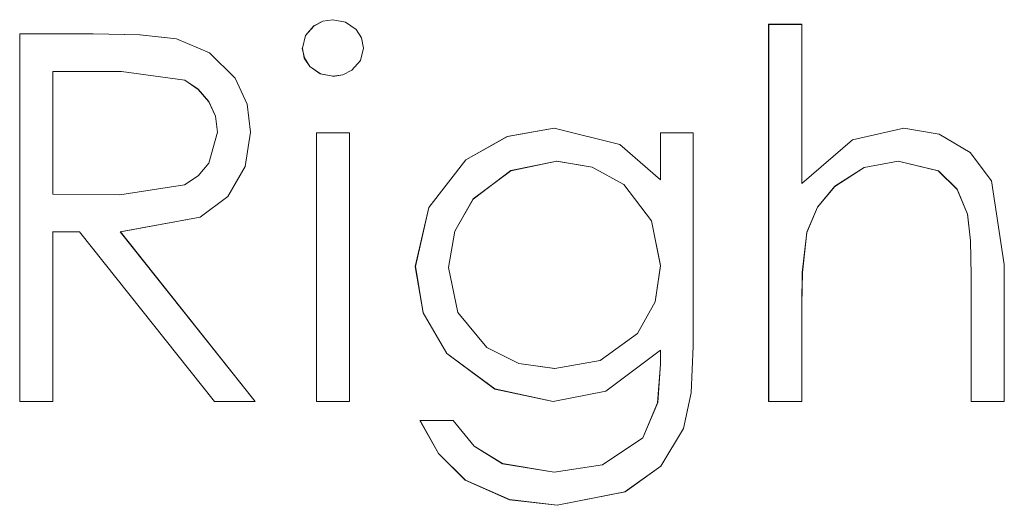
# Model space of a CAD drawing. Units: inches. Extents: x 5 to 589, y 5 to 415.
# Drawn here: x 248 to 250, y 179 to 180 of the extents above; entities that cross this region are included whole.
import ezdxf

# ---------------------------------------------------------------- set-up
doc = ezdxf.new("R2010")
doc.units = ezdxf.units.IN
doc.header["$MEASUREMENT"] = 0
for name, pattern in [('AI-Linetype-1090', [1.905, 1.27, -0.635]), ('AI-Linetype-1295', [1.905, 1.27, -0.635]), ('AI-Linetype-1296', [1.905, 1.27, -0.635]), ('AI-Linetype-1297', [1.905, 1.27, -0.635]), ('AI-Linetype-1298', [1.905, 1.27, -0.635]), ('AI-Linetype-1299', [1.905, 1.27, -0.635]), ('AI-Linetype-1300', [1.905, 1.27, -0.635]), ('AI-Linetype-1301', [1.905, 1.27, -0.635]), ('AI-Linetype-1302', [1.905, 1.27, -0.635]), ('AI-Linetype-1303', [1.905, 1.27, -0.635]), ('AI-Linetype-1304', [1.905, 1.27, -0.635]), ('AI-Linetype-1305', [1.905, 1.27, -0.635]), ('AI-Linetype-1306', [1.905, 1.27, -0.635]), ('AI-Linetype-1307', [1.905, 1.27, -0.635]), ('AI-Linetype-1308', [1.905, 1.27, -0.635]), ('AI-Linetype-1309', [1.905, 1.27, -0.635]), ('AI-Linetype-1310', [1.905, 1.27, -0.635]), ('AI-Linetype-1358', [1.905, 1.27, -0.635]), ('AI-Linetype-1359', [1.905, 1.27, -0.635]), ('AI-Linetype-1360', [1.905, 1.27, -0.635]), ('AI-Linetype-1361', [1.905, 1.27, -0.635]), ('AI-Linetype-1362', [1.905, 1.27, -0.635]), ('AI-Linetype-1363', [1.905, 1.27, -0.635]), ('AI-Linetype-1364', [1.905, 1.27, -0.635]), ('AI-Linetype-1365', [1.905, 1.27, -0.635]), ('AI-Linetype-1366', [1.905, 1.27, -0.635]), ('AI-Linetype-1367', [1.905, 1.27, -0.635]), ('AI-Linetype-1368', [1.905, 1.27, -0.635]), ('AI-Linetype-1369', [1.905, 1.27, -0.635]), ('AI-Linetype-1370', [1.905, 1.27, -0.635]), ('AI-Linetype-1371', [1.905, 1.27, -0.635]), ('AI-Linetype-1525', [1.905, 1.27, -0.635]), ('AI-Linetype-1526', [1.905, 1.27, -0.635]), ('AI-Linetype-1527', [1.905, 1.27, -0.635]), ('AI-Linetype-1528', [1.905, 1.27, -0.635]), ('AI-Linetype-1529', [1.905, 1.27, -0.635]), ('AI-Linetype-1530', [1.905, 1.27, -0.635]), ('AI-Linetype-1531', [1.905, 1.27, -0.635]), ('AI-Linetype-1532', [1.905, 1.27, -0.635]), ('AI-Linetype-1533', [1.905, 1.27, -0.635]), ('AI-Linetype-1534', [1.905, 1.27, -0.635]), ('AI-Linetype-1535', [1.905, 1.27, -0.635]), ('AI-Linetype-1536', [1.905, 1.27, -0.635]), ('AI-Linetype-1537', [1.905, 1.27, -0.635]), ('AI-Linetype-1538', [1.905, 1.27, -0.635]), ('AI-Linetype-1539', [1.905, 1.27, -0.635]), ('AI-Linetype-1540', [1.905, 1.27, -0.635]), ('AI-Linetype-1541', [1.905, 1.27, -0.635]), ('AI-Linetype-1542', [1.905, 1.27, -0.635]), ('AI-Linetype-1634', [1.905, 1.27, -0.635]), ('AI-Linetype-1635', [1.905, 1.27, -0.635]), ('AI-Linetype-1636', [1.905, 1.27, -0.635]), ('AI-Linetype-1637', [1.905, 1.27, -0.635]), ('AI-Linetype-1654', [1.905, 1.27, -0.635]), ('AI-Linetype-1655', [1.905, 1.27, -0.635]), ('AI-Linetype-1656', [1.905, 1.27, -0.635]), ('AI-Linetype-1657', [1.905, 1.27, -0.635]), ('AI-Linetype-696', [1.905, 1.27, -0.635]), ('AI-Linetype-697', [1.905, 1.27, -0.635]), ('AI-Linetype-769', [1.905, 1.27, -0.635]), ('AI-Linetype-770', [1.905, 1.27, -0.635]), ('AI-Linetype-776', [1.905, 1.27, -0.635]), ('AI-Linetype-777', [1.905, 1.27, -0.635]), ('AI-Linetype-781', [1.905, 1.27, -0.635]), ('AI-Linetype-782', [1.905, 1.27, -0.635]), ('AI-Linetype-789', [1.905, 1.27, -0.635]), ('AI-Linetype-790', [1.905, 1.27, -0.635]), ('AI-Linetype-791', [1.905, 1.27, -0.635]), ('AI-Linetype-805', [1.905, 1.27, -0.635]), ('AI-Linetype-806', [1.905, 1.27, -0.635]), ('AI-Linetype-809', [1.905, 1.27, -0.635]), ('AI-Linetype-810', [1.905, 1.27, -0.635]), ('AI-Linetype-811', [1.905, 1.27, -0.635]), ('AI-Linetype-815', [1.905, 1.27, -0.635]), ('AI-Linetype-816', [1.905, 1.27, -0.635]), ('AI-Linetype-820', [1.905, 1.27, -0.635]), ('AI-Linetype-821', [1.905, 1.27, -0.635]), ('AI-Linetype-831', [1.905, 1.27, -0.635]), ('AI-Linetype-832', [1.905, 1.27, -0.635]), ('AI-Linetype-840', [1.905, 1.27, -0.635]), ('AI-Linetype-841', [1.905, 1.27, -0.635]), ('AI-Linetype-864', [1.905, 1.27, -0.635]), ('AI-Linetype-865', [1.905, 1.27, -0.635]), ('AI-Linetype-906', [1.905, 1.27, -0.635]), ('AI-Linetype-907', [1.905, 1.27, -0.635]), ('AI-Linetype-911', [1.905, 1.27, -0.635]), ('AI-Linetype-912', [1.905, 1.27, -0.635]), ('AI-Linetype-915', [1.905, 1.27, -0.635]), ('AI-Linetype-918', [1.905, 1.27, -0.635]), ('AI-Linetype-919', [1.905, 1.27, -0.635]), ('AI-Linetype-920', [1.905, 1.27, -0.635]), ('AI-Linetype-923', [1.905, 1.27, -0.635]), ('AI-Linetype-927', [1.905, 1.27, -0.635]), ('AI-Linetype-928', [1.905, 1.27, -0.635]), ('AI-Linetype-929', [1.905, 1.27, -0.635]), ('AI-Linetype-930', [1.905, 1.27, -0.635]), ('AI-Linetype-931', [1.905, 1.27, -0.635]), ('AI-Linetype-932', [1.905, 1.27, -0.635]), ('AI-Linetype-933', [1.905, 1.27, -0.635]), ('AI-Linetype-935', [1.905, 1.27, -0.635]), ('AI-Linetype-940', [1.905, 1.27, -0.635]), ('AI-Linetype-941', [1.905, 1.27, -0.635]), ('AI-Linetype-943', [1.905, 1.27, -0.635]), ('AI-Linetype-944', [1.905, 1.27, -0.635]), ('AI-Linetype-945', [1.905, 1.27, -0.635]), ('AI-Linetype-946', [1.905, 1.27, -0.635]), ('AI-Linetype-947', [1.905, 1.27, -0.635]), ('AI-Linetype-948', [1.905, 1.27, -0.635]), ('AI-Linetype-951', [1.905, 1.27, -0.635]), ('AI-Linetype-952', [1.905, 1.27, -0.635]), ('AI-Linetype-953', [1.905, 1.27, -0.635]), ('AI-Linetype-954', [1.905, 1.27, -0.635])]:
    doc.linetypes.add(name, pattern=pattern)
doc.layers.add('Ebene 1', color=7, linetype='Continuous')

msp = doc.modelspace()

# ---------------------------------------------------------------- linework, layer by layer
at = {"layer": 'Ebene 1', "color": 7, "lineweight": 18, "true_color": 0xffffff}
for points in [[(248.5371, 180.2791), (248.5428, 180.3029), (248.559, 180.3211), (248.5759, 180.3304), (248.5953, 180.3332)], [(248.5953, 180.3332), (248.6193, 180.3287), (248.6398, 180.3146), (248.6499, 180.2984), (248.6539, 180.2791)], [(249.4254, 179.6063), (249.4254, 180.3246)], [(249.4254, 180.3246), (249.4883, 180.3246)], [(249.4883, 180.3246), (249.4883, 180.0214)], [(247.9988, 179.6063), (247.9988, 180.3063)], [(247.9988, 180.3063), (248.1389, 180.3063)], [(248.1389, 180.3063), (248.2277, 180.3042), (248.2972, 180.297)], [(248.2972, 180.297), (248.3604, 180.2701), (248.4091, 180.2219), (248.4317, 180.1726), (248.4384, 180.1192)], [(248.5953, 180.2257), (248.5714, 180.2302), (248.5512, 180.2443), (248.5406, 180.2601), (248.5371, 180.2791)], [(248.6539, 180.2791), (248.6479, 180.2553), (248.6313, 180.2374), (248.6143, 180.2284), (248.5953, 180.2257)], [(248.0615, 180.2343), (248.0615, 180.0014)], [(248.1928, 180.2343), (248.0615, 180.2343)], [(248.3755, 180.1192), (248.3714, 180.1496), (248.3587, 180.1771), (248.3385, 180.2005), (248.3132, 180.2178), (248.1928, 180.2343)], [(248.7523, 179.8636), (248.7778, 179.9759), (248.8485, 180.0665), (248.9276, 180.111), (249.0165, 180.1268)], [(249.0165, 180.1268), (249.1421, 180.0958), (249.2191, 180.0283)], [(249.4883, 180.0214), (249.5853, 180.1048), (249.683, 180.1268)], [(249.683, 180.1268), (249.7503, 180.1154), (249.8092, 180.0807), (249.8502, 180.0262), (249.8742, 179.8674)], [(248.1897, 180), (248.3125, 180.0186), (248.3385, 180.0359), (248.3587, 180.06), (248.3755, 180.1192)], [(248.4384, 180.1192), (248.4281, 180.0538), (248.395, 179.9969), (248.3425, 179.9573), (248.1904, 179.9294)], [(248.564, 179.6063), (248.564, 180.1179)], [(248.564, 180.1179), (248.6267, 180.1179)], [(248.6267, 180.1179), (248.6267, 179.6063)], [(249.2191, 180.0283), (249.2191, 180.1179)], [(249.2191, 180.1179), (249.2818, 180.1179)], [(249.2818, 180.1179), (249.2818, 179.712)], [(249.0218, 180.0641), (248.934, 180.0459), (248.8623, 179.9918), (248.8275, 179.9308), (248.8155, 179.8612)], [(249.2191, 179.8646), (249.202, 179.9504), (249.1495, 180.0197), (249.0895, 180.0527), (249.0218, 180.0641)], [(249.6719, 180.0641), (249.6072, 180.0517), (249.5517, 180.0162), (249.5186, 179.9763), (249.4981, 179.9287)], [(249.8042, 179.9632), (249.7846, 180.01), (249.7486, 180.0455), (249.6719, 180.0641)], [(248.0615, 180.0014), (248.1897, 180)], [(249.8113, 179.8471), (249.8099, 179.9125), (249.8042, 179.9632)], [(248.1123, 179.9294), (248.0615, 179.9294)], [(248.0615, 179.9294), (248.0615, 179.6063)], [(248.3695, 179.6063), (248.1123, 179.9294)], [(248.1904, 179.9294), (248.4475, 179.6063)], [(249.4981, 179.9287), (249.4897, 179.8519), (249.4883, 179.7913)], [(249.0148, 179.6063), (248.9037, 179.63), (248.8124, 179.6979), (248.7674, 179.7754), (248.7523, 179.8636)], [(248.8155, 179.8612), (248.8334, 179.7761), (248.8885, 179.7093), (248.9498, 179.6786), (249.018, 179.6693)], [(249.018, 179.6693), (249.1047, 179.6845), (249.1757, 179.7361), (249.2093, 179.7964), (249.2191, 179.8646)], [(249.8742, 179.8674), (249.8742, 179.6063)], [(249.8113, 179.6063), (249.8113, 179.8471)], [(249.4883, 179.7913), (249.4883, 179.6063)], [(249.2818, 179.712), (249.278, 179.6231), (249.2635, 179.5549)], [(249.2191, 179.7041), (249.1154, 179.6259), (249.0148, 179.6063)], [(249.2191, 179.6779), (249.2191, 179.7041)], [(249.0165, 179.4716), (249.109, 179.4857), (249.1858, 179.5374), (249.2141, 179.6045), (249.2191, 179.6779)], [(248.0615, 179.6063), (247.9988, 179.6063)], [(248.4475, 179.6063), (248.3695, 179.6063)], [(248.6267, 179.6063), (248.564, 179.6063)], [(249.4883, 179.6063), (249.4254, 179.6063)], [(249.8742, 179.6063), (249.8113, 179.6063)], [(249.0225, 179.4089), (248.9316, 179.4195), (248.8475, 179.4564), (248.7967, 179.5074), (248.7616, 179.5704)], [(248.7616, 179.5704), (248.8243, 179.5704)], [(248.8243, 179.5704), (248.8641, 179.5212), (248.9185, 179.4881), (249.0165, 179.4716)], [(249.2635, 179.5549), (249.2201, 179.4833), (249.1517, 179.4347), (249.0225, 179.4089)]]:
    msp.add_lwpolyline(points, dxfattribs=at)
at = {"layer": 'Ebene 1', "color": 7, "linetype": 'AI-Linetype-1637', "lineweight": 18, "true_color": 0xffffff}
msp.add_lwpolyline([(248.5371, 180.2791), (248.5428, 180.3029), (248.559, 180.3215), (248.5759, 180.3304), (248.5953, 180.3332)], dxfattribs=at)
at = {"layer": 'Ebene 1', "color": 7, "linetype": 'AI-Linetype-1636', "lineweight": 18, "true_color": 0xffffff}
msp.add_lwpolyline([(248.5952, 180.3332), (248.6194, 180.3287), (248.6396, 180.3146), (248.6501, 180.2984), (248.6537, 180.2791)], dxfattribs=at)
at = {"layer": 'Ebene 1', "color": 7, "linetype": 'AI-Linetype-929', "lineweight": 18, "true_color": 0xffffff}
msp.add_lwpolyline([(248.5953, 180.3332), (248.5953, 180.3332)], dxfattribs=at)
at = {"layer": 'Ebene 1', "color": 7, "linetype": 'AI-Linetype-840', "lineweight": 18, "true_color": 0xffffff}
msp.add_lwpolyline([(249.4254, 180.3246), (249.4254, 180.3246)], dxfattribs=at)
at = {"layer": 'Ebene 1', "color": 7, "linetype": 'AI-Linetype-1360', "lineweight": 18, "true_color": 0xffffff}
msp.add_lwpolyline([(249.4256, 179.6063), (249.4256, 180.3242)], dxfattribs=at)
at = {"layer": 'Ebene 1', "color": 7, "linetype": 'AI-Linetype-1371', "lineweight": 18, "true_color": 0xffffff}
msp.add_lwpolyline([(249.4256, 180.3242), (249.4883, 180.3242)], dxfattribs=at)
at = {"layer": 'Ebene 1', "color": 7, "linetype": 'AI-Linetype-954', "lineweight": 18, "true_color": 0xffffff}
msp.add_lwpolyline([(249.4881, 180.3246), (249.4881, 180.3246)], dxfattribs=at)
at = {"layer": 'Ebene 1', "color": 7, "linetype": 'AI-Linetype-1370', "lineweight": 18, "true_color": 0xffffff}
msp.add_lwpolyline([(249.4883, 180.3242), (249.4883, 180.0214)], dxfattribs=at)
at = {"layer": 'Ebene 1', "color": 7, "linetype": 'AI-Linetype-1307', "lineweight": 18, "true_color": 0xffffff}
msp.add_lwpolyline([(247.9986, 179.6063), (247.9986, 180.3063)], dxfattribs=at)
at = {"layer": 'Ebene 1', "color": 7, "linetype": 'AI-Linetype-1308', "lineweight": 18, "true_color": 0xffffff}
msp.add_lwpolyline([(247.9986, 180.3063), (248.1387, 180.3063)], dxfattribs=at)
at = {"layer": 'Ebene 1', "color": 7, "linetype": 'AI-Linetype-923', "lineweight": 18, "true_color": 0xffffff}
msp.add_lwpolyline([(247.9988, 180.3063), (247.9988, 180.3063)], dxfattribs=at)
at = {"layer": 'Ebene 1', "color": 7, "linetype": 'AI-Linetype-1306', "lineweight": 18, "true_color": 0xffffff}
msp.add_lwpolyline([(248.1387, 180.3063), (248.2279, 180.3046), (248.2975, 180.2967)], dxfattribs=at)
at = {"layer": 'Ebene 1', "color": 7, "linetype": 'AI-Linetype-920', "lineweight": 18, "true_color": 0xffffff}
msp.add_lwpolyline([(248.1389, 180.3063), (248.1389, 180.3063)], dxfattribs=at)
at = {"layer": 'Ebene 1', "color": 7, "linetype": 'AI-Linetype-919', "lineweight": 18, "true_color": 0xffffff}
msp.add_lwpolyline([(248.2972, 180.297), (248.2972, 180.297)], dxfattribs=at)
at = {"layer": 'Ebene 1', "color": 7, "linetype": 'AI-Linetype-1305', "lineweight": 18, "true_color": 0xffffff}
msp.add_lwpolyline([(248.2973, 180.2967), (248.3604, 180.2701), (248.4091, 180.2219), (248.4317, 180.1726), (248.4384, 180.1189)], dxfattribs=at)
at = {"layer": 'Ebene 1', "color": 7, "linetype": 'AI-Linetype-1634', "lineweight": 18, "true_color": 0xffffff}
msp.add_lwpolyline([(248.5952, 180.2257), (248.5712, 180.2302), (248.5514, 180.2443), (248.5409, 180.2605), (248.5369, 180.2791)], dxfattribs=at)
at = {"layer": 'Ebene 1', "color": 7, "linetype": 'AI-Linetype-864', "lineweight": 18, "true_color": 0xffffff}
msp.add_lwpolyline([(248.5371, 180.2791), (248.5371, 180.2791)], dxfattribs=at)
at = {"layer": 'Ebene 1', "color": 7, "linetype": 'AI-Linetype-1635', "lineweight": 18, "true_color": 0xffffff}
msp.add_lwpolyline([(248.6537, 180.2791), (248.6477, 180.2553), (248.6315, 180.2371), (248.6143, 180.2284), (248.5952, 180.2253)], dxfattribs=at)
at = {"layer": 'Ebene 1', "color": 7, "linetype": 'AI-Linetype-928', "lineweight": 18, "true_color": 0xffffff}
msp.add_lwpolyline([(248.6539, 180.2791), (248.6539, 180.2791)], dxfattribs=at)
at = {"layer": 'Ebene 1', "color": 7, "linetype": 'AI-Linetype-1309', "lineweight": 18, "true_color": 0xffffff}
msp.add_lwpolyline([(248.1928, 180.2346), (248.0615, 180.2346)], dxfattribs=at)
at = {"layer": 'Ebene 1', "color": 7, "linetype": 'AI-Linetype-1310', "lineweight": 18, "true_color": 0xffffff}
msp.add_lwpolyline([(248.0615, 180.2346), (248.0615, 180.0014)], dxfattribs=at)
at = {"layer": 'Ebene 1', "color": 7, "linetype": 'AI-Linetype-1299', "lineweight": 18, "true_color": 0xffffff}
msp.add_lwpolyline([(248.3755, 180.1192), (248.3714, 180.1496), (248.3587, 180.1775), (248.3385, 180.2009), (248.3132, 180.2178), (248.1928, 180.2346)], dxfattribs=at)
at = {"layer": 'Ebene 1', "color": 7, "linetype": 'AI-Linetype-1090', "lineweight": 18, "true_color": 0xffffff}
msp.add_lwpolyline([(248.0615, 180.2343), (248.0615, 180.2343)], dxfattribs=at)
at = {"layer": 'Ebene 1', "color": 7, "linetype": 'AI-Linetype-907', "lineweight": 18, "true_color": 0xffffff}
msp.add_lwpolyline([(248.1928, 180.2343), (248.1928, 180.2343)], dxfattribs=at)
at = {"layer": 'Ebene 1', "color": 7, "linetype": 'AI-Linetype-865', "lineweight": 18, "true_color": 0xffffff}
msp.add_lwpolyline([(248.5953, 180.2257), (248.5953, 180.2257)], dxfattribs=at)
at = {"layer": 'Ebene 1', "color": 7, "linetype": 'AI-Linetype-1525', "lineweight": 18, "true_color": 0xffffff}
msp.add_lwpolyline([(248.7524, 179.8636), (248.7779, 179.9759), (248.8484, 180.0662), (248.9274, 180.111), (249.0167, 180.1268)], dxfattribs=at)
at = {"layer": 'Ebene 1', "color": 7, "linetype": 'AI-Linetype-806', "lineweight": 18, "true_color": 0xffffff}
msp.add_lwpolyline([(249.0165, 180.1268), (249.0165, 180.1268)], dxfattribs=at)
at = {"layer": 'Ebene 1', "color": 7, "linetype": 'AI-Linetype-1534', "lineweight": 18, "true_color": 0xffffff}
msp.add_lwpolyline([(249.0167, 180.1268), (249.1422, 180.0958), (249.2192, 180.0283)], dxfattribs=at)
at = {"layer": 'Ebene 1', "color": 7, "linetype": 'AI-Linetype-1369', "lineweight": 18, "true_color": 0xffffff}
msp.add_lwpolyline([(249.4883, 180.0214), (249.5851, 180.1044), (249.6831, 180.1268)], dxfattribs=at)
at = {"layer": 'Ebene 1', "color": 7, "linetype": 'AI-Linetype-952', "lineweight": 18, "true_color": 0xffffff}
msp.add_lwpolyline([(249.683, 180.1268), (249.683, 180.1268)], dxfattribs=at)
at = {"layer": 'Ebene 1', "color": 7, "linetype": 'AI-Linetype-1368', "lineweight": 18, "true_color": 0xffffff}
msp.add_lwpolyline([(249.683, 180.1268), (249.7505, 180.1154), (249.809, 180.0807), (249.8502, 180.0262), (249.8742, 179.8674)], dxfattribs=at)
at = {"layer": 'Ebene 1', "color": 7, "linetype": 'AI-Linetype-1295', "lineweight": 18, "true_color": 0xffffff}
msp.add_lwpolyline([(248.1897, 180), (248.3125, 180.0186), (248.3385, 180.0359), (248.3587, 180.06), (248.3755, 180.1192)], dxfattribs=at)
at = {"layer": 'Ebene 1', "color": 7, "linetype": 'AI-Linetype-1304', "lineweight": 18, "true_color": 0xffffff}
msp.add_lwpolyline([(248.4384, 180.1192), (248.4281, 180.0538), (248.395, 179.9969), (248.3425, 179.957), (248.19, 179.9294)], dxfattribs=at)
at = {"layer": 'Ebene 1', "color": 7, "linetype": 'AI-Linetype-769', "lineweight": 18, "true_color": 0xffffff}
msp.add_lwpolyline([(248.3755, 180.1192), (248.3755, 180.1192)], dxfattribs=at)
at = {"layer": 'Ebene 1', "color": 7, "linetype": 'AI-Linetype-918', "lineweight": 18, "true_color": 0xffffff}
msp.add_lwpolyline([(248.4384, 180.1192), (248.4384, 180.1192)], dxfattribs=at)
at = {"layer": 'Ebene 1', "color": 7, "linetype": 'AI-Linetype-927', "lineweight": 18, "true_color": 0xffffff}
msp.add_lwpolyline([(248.564, 180.1179), (248.564, 180.1179)], dxfattribs=at)
at = {"layer": 'Ebene 1', "color": 7, "linetype": 'AI-Linetype-1656', "lineweight": 18, "true_color": 0xffffff}
msp.add_lwpolyline([(248.564, 179.6063), (248.564, 180.1179)], dxfattribs=at)
at = {"layer": 'Ebene 1', "color": 7, "linetype": 'AI-Linetype-1657', "lineweight": 18, "true_color": 0xffffff}
msp.add_lwpolyline([(248.564, 180.1179), (248.6269, 180.1179)], dxfattribs=at)
at = {"layer": 'Ebene 1', "color": 7, "linetype": 'AI-Linetype-791', "lineweight": 18, "true_color": 0xffffff}
msp.add_lwpolyline([(248.6267, 180.1179), (248.6267, 180.1179)], dxfattribs=at)
at = {"layer": 'Ebene 1', "color": 7, "linetype": 'AI-Linetype-1655', "lineweight": 18, "true_color": 0xffffff}
msp.add_lwpolyline([(248.6269, 180.1179), (248.6269, 179.6063)], dxfattribs=at)
at = {"layer": 'Ebene 1', "color": 7, "linetype": 'AI-Linetype-944', "lineweight": 18, "true_color": 0xffffff}
msp.add_lwpolyline([(249.2191, 180.1179), (249.2191, 180.1179)], dxfattribs=at)
at = {"layer": 'Ebene 1', "color": 7, "linetype": 'AI-Linetype-1541', "lineweight": 18, "true_color": 0xffffff}
msp.add_lwpolyline([(249.2192, 180.1179), (249.2819, 180.1179)], dxfattribs=at)
at = {"layer": 'Ebene 1', "color": 7, "linetype": 'AI-Linetype-1542', "lineweight": 18, "true_color": 0xffffff}
msp.add_lwpolyline([(249.2192, 180.0283), (249.2192, 180.1179)], dxfattribs=at)
at = {"layer": 'Ebene 1', "color": 7, "linetype": 'AI-Linetype-943', "lineweight": 18, "true_color": 0xffffff}
msp.add_lwpolyline([(249.2818, 180.1179), (249.2818, 180.1179)], dxfattribs=at)
at = {"layer": 'Ebene 1', "color": 7, "linetype": 'AI-Linetype-1540', "lineweight": 18, "true_color": 0xffffff}
msp.add_lwpolyline([(249.2819, 180.1179), (249.2819, 179.7117)], dxfattribs=at)
at = {"layer": 'Ebene 1', "color": 7, "linetype": 'AI-Linetype-1530', "lineweight": 18, "true_color": 0xffffff}
msp.add_lwpolyline([(249.0218, 180.0641), (248.9343, 180.0455), (248.8627, 179.9921), (248.8274, 179.9308), (248.8153, 179.8612)], dxfattribs=at)
at = {"layer": 'Ebene 1', "color": 7, "linetype": 'AI-Linetype-1533', "lineweight": 18, "true_color": 0xffffff}
msp.add_lwpolyline([(249.2192, 179.865), (249.2022, 179.9501), (249.1493, 180.0193), (249.0894, 180.0524), (249.0215, 180.0638)], dxfattribs=at)
at = {"layer": 'Ebene 1', "color": 7, "linetype": 'AI-Linetype-930', "lineweight": 18, "true_color": 0xffffff}
msp.add_lwpolyline([(249.0218, 180.0641), (249.0218, 180.0641)], dxfattribs=at)
at = {"layer": 'Ebene 1', "color": 7, "linetype": 'AI-Linetype-1363', "lineweight": 18, "true_color": 0xffffff}
msp.add_lwpolyline([(249.6719, 180.0641), (249.6073, 180.0517), (249.5517, 180.0159), (249.5184, 179.9763), (249.4979, 179.9284)], dxfattribs=at)
at = {"layer": 'Ebene 1', "color": 7, "linetype": 'AI-Linetype-946', "lineweight": 18, "true_color": 0xffffff}
msp.add_lwpolyline([(249.6719, 180.0641), (249.6719, 180.0641)], dxfattribs=at)
at = {"layer": 'Ebene 1', "color": 7, "linetype": 'AI-Linetype-1364', "lineweight": 18, "true_color": 0xffffff}
msp.add_lwpolyline([(249.8042, 179.9632), (249.7848, 180.0104), (249.7488, 180.0455), (249.6719, 180.0638)], dxfattribs=at)
at = {"layer": 'Ebene 1', "color": 7, "linetype": 'AI-Linetype-935', "lineweight": 18, "true_color": 0xffffff}
msp.add_lwpolyline([(249.2191, 180.0283), (249.2191, 180.0283)], dxfattribs=at)
at = {"layer": 'Ebene 1', "color": 7, "linetype": 'AI-Linetype-953', "lineweight": 18, "true_color": 0xffffff}
msp.add_lwpolyline([(249.4881, 180.0214), (249.4881, 180.0214)], dxfattribs=at)
at = {"layer": 'Ebene 1', "color": 7, "linetype": 'AI-Linetype-906', "lineweight": 18, "true_color": 0xffffff}
msp.add_lwpolyline([(248.0615, 180.0014), (248.0615, 180.0014)], dxfattribs=at)
at = {"layer": 'Ebene 1', "color": 7, "linetype": 'AI-Linetype-1298', "lineweight": 18, "true_color": 0xffffff}
msp.add_lwpolyline([(248.0615, 180.0011), (248.1895, 180)], dxfattribs=at)
at = {"layer": 'Ebene 1', "color": 7, "linetype": 'AI-Linetype-770', "lineweight": 18, "true_color": 0xffffff}
msp.add_lwpolyline([(248.1897, 180), (248.1897, 180)], dxfattribs=at)
at = {"layer": 'Ebene 1', "color": 7, "linetype": 'AI-Linetype-1365', "lineweight": 18, "true_color": 0xffffff}
msp.add_lwpolyline([(249.8115, 179.8471), (249.8101, 179.9122), (249.804, 179.9635)], dxfattribs=at)
at = {"layer": 'Ebene 1', "color": 7, "linetype": 'AI-Linetype-947', "lineweight": 18, "true_color": 0xffffff}
msp.add_lwpolyline([(249.8042, 179.9635), (249.8042, 179.9635)], dxfattribs=at)
at = {"layer": 'Ebene 1', "color": 7, "linetype": 'AI-Linetype-1296', "lineweight": 18, "true_color": 0xffffff}
msp.add_lwpolyline([(248.1125, 179.9294), (248.0613, 179.9294)], dxfattribs=at)
at = {"layer": 'Ebene 1', "color": 7, "linetype": 'AI-Linetype-777', "lineweight": 18, "true_color": 0xffffff}
msp.add_lwpolyline([(248.0615, 179.9294), (248.0615, 179.9294)], dxfattribs=at)
at = {"layer": 'Ebene 1', "color": 7, "linetype": 'AI-Linetype-1301', "lineweight": 18, "true_color": 0xffffff}
msp.add_lwpolyline([(248.0615, 179.9294), (248.0615, 179.6063)], dxfattribs=at)
at = {"layer": 'Ebene 1', "color": 7, "linetype": 'AI-Linetype-776', "lineweight": 18, "true_color": 0xffffff}
msp.add_lwpolyline([(248.1123, 179.9294), (248.1123, 179.9294)], dxfattribs=at)
at = {"layer": 'Ebene 1', "color": 7, "linetype": 'AI-Linetype-1302', "lineweight": 18, "true_color": 0xffffff}
msp.add_lwpolyline([(248.3697, 179.6063), (248.1125, 179.9294)], dxfattribs=at)
at = {"layer": 'Ebene 1', "color": 7, "linetype": 'AI-Linetype-1297', "lineweight": 18, "true_color": 0xffffff}
msp.add_lwpolyline([(248.1902, 179.9294), (248.4474, 179.6063)], dxfattribs=at)
at = {"layer": 'Ebene 1', "color": 7, "linetype": 'AI-Linetype-781', "lineweight": 18, "true_color": 0xffffff}
msp.add_lwpolyline([(248.1904, 179.9294), (248.1904, 179.9294)], dxfattribs=at)
at = {"layer": 'Ebene 1', "color": 7, "linetype": 'AI-Linetype-1362', "lineweight": 18, "true_color": 0xffffff}
msp.add_lwpolyline([(249.4981, 179.9284), (249.4895, 179.8519), (249.4885, 179.7913)], dxfattribs=at)
at = {"layer": 'Ebene 1', "color": 7, "linetype": 'AI-Linetype-945', "lineweight": 18, "true_color": 0xffffff}
msp.add_lwpolyline([(249.4981, 179.9287), (249.4981, 179.9287)], dxfattribs=at)
at = {"layer": 'Ebene 1', "color": 7, "linetype": 'AI-Linetype-805', "lineweight": 18, "true_color": 0xffffff}
msp.add_lwpolyline([(248.7523, 179.8636), (248.7523, 179.8636)], dxfattribs=at)
at = {"layer": 'Ebene 1', "color": 7, "linetype": 'AI-Linetype-1535', "lineweight": 18, "true_color": 0xffffff}
msp.add_lwpolyline([(249.0148, 179.6063), (248.9037, 179.6304), (248.8122, 179.6979), (248.7674, 179.7754), (248.7526, 179.864)], dxfattribs=at)
at = {"layer": 'Ebene 1', "color": 7, "linetype": 'AI-Linetype-1531', "lineweight": 18, "true_color": 0xffffff}
msp.add_lwpolyline([(248.8153, 179.8612), (248.8332, 179.7761), (248.8887, 179.7093), (248.9497, 179.6786), (249.0177, 179.669)], dxfattribs=at)
at = {"layer": 'Ebene 1', "color": 7, "linetype": 'AI-Linetype-931', "lineweight": 18, "true_color": 0xffffff}
msp.add_lwpolyline([(248.8155, 179.8612), (248.8155, 179.8612)], dxfattribs=at)
at = {"layer": 'Ebene 1', "color": 7, "linetype": 'AI-Linetype-1532', "lineweight": 18, "true_color": 0xffffff}
msp.add_lwpolyline([(249.0179, 179.669), (249.1047, 179.6845), (249.1757, 179.7358), (249.2091, 179.7964), (249.2191, 179.865)], dxfattribs=at)
at = {"layer": 'Ebene 1', "color": 7, "linetype": 'AI-Linetype-933', "lineweight": 18, "true_color": 0xffffff}
msp.add_lwpolyline([(249.2191, 179.8646), (249.2191, 179.8646)], dxfattribs=at)
at = {"layer": 'Ebene 1', "color": 7, "linetype": 'AI-Linetype-951', "lineweight": 18, "true_color": 0xffffff}
msp.add_lwpolyline([(249.8742, 179.8674), (249.8742, 179.8674)], dxfattribs=at)
at = {"layer": 'Ebene 1', "color": 7, "linetype": 'AI-Linetype-1367', "lineweight": 18, "true_color": 0xffffff}
msp.add_lwpolyline([(249.8743, 179.8674), (249.8743, 179.6063)], dxfattribs=at)
at = {"layer": 'Ebene 1', "color": 7, "linetype": 'AI-Linetype-948', "lineweight": 18, "true_color": 0xffffff}
msp.add_lwpolyline([(249.8113, 179.8471), (249.8113, 179.8471)], dxfattribs=at)
at = {"layer": 'Ebene 1', "color": 7, "linetype": 'AI-Linetype-1366', "lineweight": 18, "true_color": 0xffffff}
msp.add_lwpolyline([(249.8115, 179.6063), (249.8115, 179.8471)], dxfattribs=at)
at = {"layer": 'Ebene 1', "color": 7, "linetype": 'AI-Linetype-696', "lineweight": 18, "true_color": 0xffffff}
msp.add_lwpolyline([(249.4881, 179.7913), (249.4881, 179.7913)], dxfattribs=at)
at = {"layer": 'Ebene 1', "color": 7, "linetype": 'AI-Linetype-1358', "lineweight": 18, "true_color": 0xffffff}
msp.add_lwpolyline([(249.4883, 179.7913), (249.4883, 179.6063)], dxfattribs=at)
at = {"layer": 'Ebene 1', "color": 7, "linetype": 'AI-Linetype-1529', "lineweight": 18, "true_color": 0xffffff}
msp.add_lwpolyline([(249.2819, 179.712), (249.2778, 179.6231), (249.2633, 179.5549)], dxfattribs=at)
at = {"layer": 'Ebene 1', "color": 7, "linetype": 'AI-Linetype-820', "lineweight": 18, "true_color": 0xffffff}
msp.add_lwpolyline([(249.2818, 179.712), (249.2818, 179.712)], dxfattribs=at)
at = {"layer": 'Ebene 1', "color": 7, "linetype": 'AI-Linetype-1526', "lineweight": 18, "true_color": 0xffffff}
msp.add_lwpolyline([(249.2192, 179.7044), (249.1154, 179.6259), (249.0146, 179.6063)], dxfattribs=at)
at = {"layer": 'Ebene 1', "color": 7, "linetype": 'AI-Linetype-810', "lineweight": 18, "true_color": 0xffffff}
msp.add_lwpolyline([(249.2191, 179.7041), (249.2191, 179.7041)], dxfattribs=at)
at = {"layer": 'Ebene 1', "color": 7, "linetype": 'AI-Linetype-1527', "lineweight": 18, "true_color": 0xffffff}
msp.add_lwpolyline([(249.2192, 179.6779), (249.2192, 179.7044)], dxfattribs=at)
at = {"layer": 'Ebene 1', "color": 7, "linetype": 'AI-Linetype-1536', "lineweight": 18, "true_color": 0xffffff}
msp.add_lwpolyline([(249.0167, 179.4716), (249.1087, 179.4857), (249.186, 179.5374), (249.2139, 179.6042), (249.2192, 179.6776)], dxfattribs=at)
at = {"layer": 'Ebene 1', "color": 7, "linetype": 'AI-Linetype-811', "lineweight": 18, "true_color": 0xffffff}
msp.add_lwpolyline([(249.2191, 179.6779), (249.2191, 179.6779)], dxfattribs=at)
at = {"layer": 'Ebene 1', "color": 7, "linetype": 'AI-Linetype-932', "lineweight": 18, "true_color": 0xffffff}
msp.add_lwpolyline([(249.018, 179.6693), (249.018, 179.6693)], dxfattribs=at)
at = {"layer": 'Ebene 1', "color": 7, "linetype": 'AI-Linetype-1300', "lineweight": 18, "true_color": 0xffffff}
msp.add_lwpolyline([(248.0615, 179.6063), (247.9986, 179.6063)], dxfattribs=at)
at = {"layer": 'Ebene 1', "color": 7, "linetype": 'AI-Linetype-911', "lineweight": 18, "true_color": 0xffffff}
msp.add_lwpolyline([(247.9988, 179.6063), (247.9988, 179.6063)], dxfattribs=at)
at = {"layer": 'Ebene 1', "color": 7, "linetype": 'AI-Linetype-912', "lineweight": 18, "true_color": 0xffffff}
msp.add_lwpolyline([(248.0615, 179.6063), (248.0615, 179.6063)], dxfattribs=at)
at = {"layer": 'Ebene 1', "color": 7, "linetype": 'AI-Linetype-915', "lineweight": 18, "true_color": 0xffffff}
msp.add_lwpolyline([(248.3695, 179.6063), (248.3695, 179.6063)], dxfattribs=at)
at = {"layer": 'Ebene 1', "color": 7, "linetype": 'AI-Linetype-1303', "lineweight": 18, "true_color": 0xffffff}
msp.add_lwpolyline([(248.4474, 179.6063), (248.3697, 179.6063)], dxfattribs=at)
at = {"layer": 'Ebene 1', "color": 7, "linetype": 'AI-Linetype-782', "lineweight": 18, "true_color": 0xffffff}
msp.add_lwpolyline([(248.4475, 179.6063), (248.4475, 179.6063)], dxfattribs=at)
at = {"layer": 'Ebene 1', "color": 7, "linetype": 'AI-Linetype-789', "lineweight": 18, "true_color": 0xffffff}
msp.add_lwpolyline([(248.564, 179.6063), (248.564, 179.6063)], dxfattribs=at)
at = {"layer": 'Ebene 1', "color": 7, "linetype": 'AI-Linetype-1654', "lineweight": 18, "true_color": 0xffffff}
msp.add_lwpolyline([(248.6269, 179.6063), (248.564, 179.6063)], dxfattribs=at)
at = {"layer": 'Ebene 1', "color": 7, "linetype": 'AI-Linetype-790', "lineweight": 18, "true_color": 0xffffff}
msp.add_lwpolyline([(248.6267, 179.6063), (248.6267, 179.6063)], dxfattribs=at)
at = {"layer": 'Ebene 1', "color": 7, "linetype": 'AI-Linetype-809', "lineweight": 18, "true_color": 0xffffff}
msp.add_lwpolyline([(249.0148, 179.6063), (249.0148, 179.6063)], dxfattribs=at)
at = {"layer": 'Ebene 1', "color": 7, "linetype": 'AI-Linetype-841', "lineweight": 18, "true_color": 0xffffff}
msp.add_lwpolyline([(249.4254, 179.6063), (249.4254, 179.6063)], dxfattribs=at)
at = {"layer": 'Ebene 1', "color": 7, "linetype": 'AI-Linetype-1361', "lineweight": 18, "true_color": 0xffffff}
msp.add_lwpolyline([(249.4883, 179.6063), (249.4256, 179.6063)], dxfattribs=at)
at = {"layer": 'Ebene 1', "color": 7, "linetype": 'AI-Linetype-697', "lineweight": 18, "true_color": 0xffffff}
msp.add_lwpolyline([(249.4881, 179.6063), (249.4881, 179.6063)], dxfattribs=at)
at = {"layer": 'Ebene 1', "color": 7, "linetype": 'AI-Linetype-832', "lineweight": 18, "true_color": 0xffffff}
msp.add_lwpolyline([(249.8113, 179.6063), (249.8113, 179.6063)], dxfattribs=at)
at = {"layer": 'Ebene 1', "color": 7, "linetype": 'AI-Linetype-1359', "lineweight": 18, "true_color": 0xffffff}
msp.add_lwpolyline([(249.8743, 179.6063), (249.8115, 179.6063)], dxfattribs=at)
at = {"layer": 'Ebene 1', "color": 7, "linetype": 'AI-Linetype-831', "lineweight": 18, "true_color": 0xffffff}
msp.add_lwpolyline([(249.8742, 179.6063), (249.8742, 179.6063)], dxfattribs=at)
at = {"layer": 'Ebene 1', "color": 7, "linetype": 'AI-Linetype-1538', "lineweight": 18, "true_color": 0xffffff}
msp.add_lwpolyline([(249.0227, 179.4089), (248.9316, 179.4199), (248.8477, 179.4567), (248.7965, 179.5074), (248.7612, 179.5704)], dxfattribs=at)
at = {"layer": 'Ebene 1', "color": 7, "linetype": 'AI-Linetype-815', "lineweight": 18, "true_color": 0xffffff}
msp.add_lwpolyline([(248.7614, 179.5704), (248.7614, 179.5704)], dxfattribs=at)
at = {"layer": 'Ebene 1', "color": 7, "linetype": 'AI-Linetype-1528', "lineweight": 18, "true_color": 0xffffff}
msp.add_lwpolyline([(248.7614, 179.5704), (248.8243, 179.5704)], dxfattribs=at)
at = {"layer": 'Ebene 1', "color": 7, "linetype": 'AI-Linetype-816', "lineweight": 18, "true_color": 0xffffff}
msp.add_lwpolyline([(248.8243, 179.5704), (248.8243, 179.5704)], dxfattribs=at)
at = {"layer": 'Ebene 1', "color": 7, "linetype": 'AI-Linetype-1537', "lineweight": 18, "true_color": 0xffffff}
msp.add_lwpolyline([(248.8243, 179.5704), (248.8641, 179.5212), (248.9185, 179.4878), (249.0165, 179.4716)], dxfattribs=at)
at = {"layer": 'Ebene 1', "color": 7, "linetype": 'AI-Linetype-1539', "lineweight": 18, "true_color": 0xffffff}
msp.add_lwpolyline([(249.2633, 179.5549), (249.2199, 179.4833), (249.1519, 179.4347), (249.0227, 179.4089)], dxfattribs=at)
at = {"layer": 'Ebene 1', "color": 7, "linetype": 'AI-Linetype-821', "lineweight": 18, "true_color": 0xffffff}
msp.add_lwpolyline([(249.2635, 179.5549), (249.2635, 179.5549)], dxfattribs=at)
at = {"layer": 'Ebene 1', "color": 7, "linetype": 'AI-Linetype-940', "lineweight": 18, "true_color": 0xffffff}
msp.add_lwpolyline([(249.0165, 179.4716), (249.0165, 179.4716)], dxfattribs=at)
at = {"layer": 'Ebene 1', "color": 7, "linetype": 'AI-Linetype-941', "lineweight": 18, "true_color": 0xffffff}
msp.add_lwpolyline([(249.0225, 179.4089), (249.0225, 179.4089)], dxfattribs=at)

doc.saveas('drawing.dxf')
